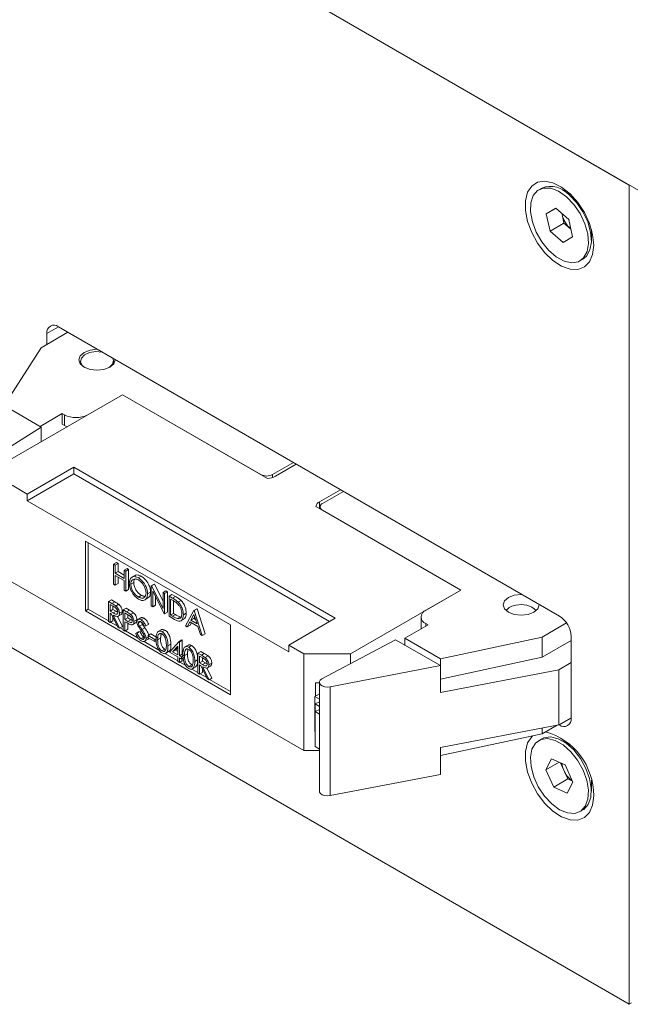
# Paper-space layout 'Sheet2' of a CAD drawing. Units: millimetres. Extents: x 0 to 420, y 0 to 297.
# Drawn here: x 279 to 297, y 86 to 116 of the extents above; entities that cross this region are included whole.
import ezdxf

# ---------------------------------------------------------------- set-up
doc = ezdxf.new("R2010")
doc.units = ezdxf.units.MM

psp = doc.layouts.new('Sheet2')

# ---------------------------------------------------------------- linework, layer by layer
at = {"color": 7, "linetype": 'Continuous', "lineweight": 15}
for p, q in [((305.7296, 105.7891), (264.0103, 129.8731)), ((264.0103, 129.8731), (297.2443, 110.6875)), ((294.5864, 110.5961), (294.498, 110.5451)), ((295.5006, 110.3672), (295.2115, 110.5342)), ((297.2443, 85.7831), (297.2443, 110.6875)), ((295.4628, 110.405), (295.4387, 110.4029)), ((295.4786, 110.3895), (295.4703, 110.3847)), ((294.7228, 109.8085), (295.0091, 109.9859)), ((295.0175, 109.9786), (294.7228, 109.8085)), ((295.0091, 109.9859), (295.4092, 109.64)), ((294.8367, 109.2851), (294.7228, 109.8085)), ((295.204, 109.7917), (295.1971, 109.8233)), ((295.1981, 109.8225), (295.204, 109.7917)), ((295.261, 109.53), (295.204, 109.7917)), ((295.4092, 109.64), (295.5231, 109.1166)), ((295.261, 109.53), (294.8367, 109.2851)), ((295.2368, 108.9392), (294.8367, 109.2851)), ((295.461, 109.3571), (295.261, 109.53)), ((295.461, 109.3571), (295.473, 109.347)), ((295.473, 109.3467), (295.461, 109.3571)), ((296.0952, 109.0033), (296.0952, 109.3372)), ((296.0952, 109.3022), (296.1035, 109.3069)), ((296.0952, 109.2657), (296.1091, 109.2855)), ((295.5231, 109.1166), (295.2368, 108.9392)), ((295.7479, 108.38), (295.8363, 108.431)), ((279.5312, 106.1745), (279.8849, 106.3786)), ((295.123, 97.5819), (279.8848, 106.3787)), ((279.358, 105.7431), (280.1719, 106.2129)), ((279.5312, 106.1745), (279.5312, 105.8431)), ((279.358, 105.7431), (278.2273, 103.9857)), ((280.5551, 105.3349), (280.5551, 105.2434)), ((281.5551, 105.2434), (281.5551, 105.3349)), ((297.2443, 85.7831), (264.0103, 104.9686)), ((278.4741, 102.3754), (281.8329, 104.3144)), ((281.8329, 104.3144), (280.7722, 103.7021)), ((286.0402, 101.8856), (281.8329, 104.3144)), ((286.2378, 101.7715), (281.8329, 104.3144)), ((279.3576, 103.332), (277.9956, 104.1196)), ((279.9997, 103.7398), (279.3255, 103.3506)), ((280.0651, 103.7021), (279.9997, 103.7398)), ((279.9997, 103.4132), (279.9997, 103.7398)), ((280.0651, 103.3754), (280.0651, 103.7021)), ((279.3576, 103.332), (277.2993, 102.0411)), ((279.3576, 102.8854), (279.3576, 103.332)), ((280.0651, 103.3754), (279.9997, 103.4132)), ((280.348, 102.1101), (278.9337, 101.2937)), ((288.3029, 97.5178), (280.348, 102.1101)), ((280.348, 101.9059), (280.348, 102.1101)), ((286.3937, 101.8856), (287.0308, 102.2534)), ((286.4821, 101.8345), (287.1192, 102.2023)), ((280.348, 101.9059), (278.9337, 101.0895)), ((288.1261, 97.4157), (280.348, 101.9059)), ((286.3937, 101.8856), (286.3937, 101.7967)), ((278.9337, 101.2937), (278.4741, 101.559)), ((278.9337, 101.0895), (278.9337, 101.2937)), ((288.4627, 101.4267), (287.8256, 101.0589)), ((288.5511, 101.3757), (287.914, 101.0079)), ((278.9337, 101.0895), (286.8887, 96.4972)), ((292.1213, 98.375), (287.7164, 100.9179)), ((287.8256, 101.0589), (287.8256, 100.8548)), ((287.8408, 100.9059), (287.8408, 100.8461)), ((292.1213, 98.375), (287.914, 100.8038)), ((280.7015, 99.8649), (280.7015, 97.7419)), ((285.1209, 97.3136), (280.7015, 99.8649)), ((280.7899, 99.8139), (280.7899, 97.7929)), ((281.5621, 99.164), (281.6505, 99.215)), ((281.5621, 99.164), (281.6097, 99.1365)), ((281.5621, 98.5515), (281.5621, 99.164)), ((281.6097, 99.1365), (281.698, 99.1875)), ((281.6097, 99.1365), (281.6097, 98.8852)), ((281.6505, 99.215), (281.698, 99.1875)), ((281.698, 99.1875), (281.698, 98.9363)), ((281.6097, 98.8852), (281.698, 98.9363)), ((281.6097, 98.8852), (281.8816, 98.7282)), ((281.8816, 98.6654), (281.6097, 98.8224)), ((281.6097, 98.8224), (281.6097, 98.5241)), ((281.698, 98.9363), (281.8816, 98.8303)), ((281.698, 98.7714), (281.698, 98.5751)), ((281.8816, 98.9795), (281.97, 99.0305)), ((281.8816, 98.9795), (281.9292, 98.952)), ((281.8816, 98.7282), (281.8816, 98.9795)), ((281.9292, 98.952), (282.0176, 99.003)), ((281.9292, 98.952), (281.9292, 98.3396)), ((281.97, 99.0305), (282.0176, 99.003)), ((282.0176, 99.003), (282.0176, 98.3906)), ((282.208, 98.8165), (282.1196, 98.7654)), ((282.3134, 98.7459), (282.4018, 98.797)), ((278.4741, 98.6194), (287.3483, 93.4965)), ((281.6097, 98.5241), (281.5621, 98.5515)), ((281.6097, 98.5241), (281.698, 98.5751)), ((281.8816, 98.3671), (281.8816, 98.6654)), ((282.174, 98.6041), (282.0856, 98.5531)), ((282.7043, 98.5045), (282.7927, 98.5556)), ((282.7043, 97.8921), (282.7043, 98.5045)), ((282.7043, 98.5045), (282.7143, 98.4988)), ((282.7143, 98.4988), (282.8027, 98.5498)), ((282.7143, 98.4988), (283.0647, 97.8145)), ((282.7927, 98.5556), (282.8027, 98.5498)), ((282.8027, 98.5498), (283.0647, 98.0382)), ((281.9292, 98.3396), (281.8816, 98.3671)), ((281.9292, 98.3396), (282.0176, 98.3906)), ((282.4041, 98.2146), (282.3157, 98.1636)), ((282.5955, 98.2614), (282.6839, 98.3124)), ((283.1014, 97.6629), (282.7519, 98.3456)), ((282.7519, 98.3456), (282.7519, 97.8647)), ((282.8403, 98.1729), (282.8403, 97.9157)), ((283.0647, 98.2965), (283.1531, 98.3475)), ((283.0647, 98.2965), (283.1123, 98.269)), ((283.0647, 97.8145), (283.0647, 98.2965)), ((283.1123, 98.269), (283.2006, 98.3201)), ((283.1123, 98.269), (283.1123, 97.6566)), ((283.1531, 98.3475), (283.2006, 98.3201)), ((283.2006, 98.3201), (283.2006, 97.7077)), ((283.2482, 98.1905), (283.3366, 98.2416)), ((283.2482, 97.5781), (283.2482, 98.1905)), ((283.2482, 98.1905), (283.3553, 98.1287)), ((283.3366, 98.2416), (283.4437, 98.1798)), ((283.3553, 98.1287), (283.4437, 98.1798)), ((288.7625, 96.436), (292.1213, 98.375)), ((291.0606, 97.7627), (292.1213, 98.375)), ((281.4054, 98.0296), (281.4938, 98.0806)), ((281.4054, 98.0296), (281.5115, 97.9683)), ((281.4054, 97.4172), (281.4054, 98.0296)), ((281.5524, 97.8819), (281.453, 97.9393)), ((281.453, 97.9393), (281.453, 97.7352)), ((281.4938, 98.0806), (281.5999, 98.0193)), ((281.5115, 97.9683), (281.5999, 98.0193)), ((281.5414, 97.8883), (281.5414, 97.7862)), ((281.6317, 97.8906), (281.7201, 97.9416)), ((282.5143, 98.0794), (282.6027, 98.1305)), ((282.7519, 97.8647), (282.7043, 97.8921)), ((282.7519, 97.8647), (282.8403, 97.9157)), ((283.3331, 98.0787), (283.2958, 98.1003)), ((283.2958, 98.1003), (283.2958, 97.6135)), ((283.3842, 98.0477), (283.3842, 97.6645)), ((283.5236, 98.0095), (283.612, 98.0605)), ((280.7899, 97.7929), (280.7015, 97.7419)), ((280.7015, 97.7419), (285.1209, 95.1906)), ((280.7899, 97.7929), (281.4054, 97.4376)), ((281.5414, 97.7862), (281.453, 97.7352)), ((281.453, 97.7352), (281.5501, 97.6782)), ((281.4917, 97.65), (281.453, 97.6723)), ((281.453, 97.6723), (281.453, 97.3897)), ((281.6865, 97.2549), (281.4917, 97.65)), ((281.5414, 97.7862), (281.6385, 97.7293)), ((281.6385, 97.7293), (281.5501, 97.6782)), ((281.5505, 97.616), (281.7454, 97.2209)), ((281.6825, 97.5786), (281.8337, 97.2719)), ((281.7004, 97.5822), (281.7888, 97.6332)), ((281.7386, 97.6735), (281.827, 97.7245)), ((281.8541, 97.7705), (281.9425, 97.8216)), ((281.8541, 97.7705), (281.9582, 97.7105)), ((281.8541, 97.1581), (281.8541, 97.7705)), ((281.9987, 97.6242), (281.9017, 97.6802)), ((281.9017, 97.6802), (281.9017, 97.4761)), ((281.9425, 97.8216), (282.0465, 97.7615)), ((281.9582, 97.7105), (282.0465, 97.7615)), ((281.9901, 97.6292), (281.9901, 97.5271)), ((282.0789, 97.6316), (282.1673, 97.6826)), ((283.1123, 97.6566), (283.1014, 97.6629)), ((283.1123, 97.6566), (283.2006, 97.7077)), ((283.4126, 97.4833), (283.2482, 97.5781)), ((283.3842, 97.6645), (283.2958, 97.6135)), ((283.2958, 97.6135), (283.3567, 97.5783)), ((283.4451, 97.6294), (283.3567, 97.5783)), ((283.3842, 97.6645), (283.4451, 97.6294)), ((283.6834, 97.6254), (283.7718, 97.6764)), ((283.7514, 97.2877), (284.0029, 97.7549)), ((284.0058, 97.6338), (283.9098, 97.4553)), ((284.0029, 97.7549), (284.0913, 97.8059)), ((284.0029, 97.7549), (284.0097, 97.7509)), ((284.0993, 97.3459), (284.0058, 97.6338)), ((284.0097, 97.7509), (284.0981, 97.802)), ((284.0097, 97.7509), (284.2545, 96.9972)), ((284.0913, 97.8059), (284.0981, 97.802)), ((284.0981, 97.802), (284.3429, 97.0483)), ((281.453, 97.3897), (281.4054, 97.4172)), ((281.453, 97.3897), (281.5414, 97.4407)), ((281.4707, 97.3999), (281.6724, 97.2834)), ((281.5414, 97.5492), (281.5414, 97.4407)), ((281.9901, 97.5271), (281.9017, 97.4761)), ((281.9017, 97.4761), (281.9946, 97.4212)), ((281.9397, 97.3914), (281.9017, 97.4133)), ((281.9017, 97.4133), (281.9017, 97.1306)), ((281.9901, 97.5271), (282.083, 97.4722)), ((281.9901, 97.3633), (281.9901, 97.1817)), ((282.083, 97.4722), (281.9946, 97.4212)), ((282.1435, 97.3263), (282.2319, 97.3773)), ((282.1805, 97.4179), (282.2689, 97.4689)), ((282.3923, 97.5342), (282.3039, 97.4832)), ((282.3165, 97.379), (282.3816, 97.4166)), ((282.3514, 97.2797), (282.4398, 97.3307)), ((282.3996, 97.4714), (282.488, 97.5224)), ((282.5409, 97.2861), (282.4978, 97.2733)), ((282.5409, 97.2861), (282.6292, 97.3372)), ((283.5967, 97.5574), (283.5083, 97.5064)), ((283.6086, 97.4427), (283.697, 97.4937)), ((283.8033, 97.2577), (283.7514, 97.2877)), ((283.884, 97.4074), (283.8033, 97.2577)), ((283.8033, 97.2577), (283.8917, 97.3087)), ((284.1244, 97.2686), (283.884, 97.4074)), ((283.9304, 97.3806), (283.8917, 97.3087)), ((283.9982, 97.5064), (283.9098, 97.4553)), ((283.9098, 97.4553), (284.0993, 97.3459)), ((284.0287, 97.5632), (283.9982, 97.5064)), ((283.9982, 97.5064), (284.0585, 97.4715)), ((285.1209, 95.1906), (285.1209, 97.3136)), ((286.8887, 96.7014), (288.3029, 97.5178)), ((290.4189, 96.9085), (291.126, 97.3167)), ((290.9142, 97.5586), (290.9142, 97.232)), ((291.126, 97.3167), (291.0606, 97.3545)), ((291.0606, 97.3545), (291.0606, 97.279)), ((295.3375, 97.3743), (294.5962, 96.9463)), ((281.7454, 97.2209), (281.6865, 97.2549)), ((281.7454, 97.2209), (281.8337, 97.2719)), ((281.763, 97.2311), (281.8541, 97.1785)), ((281.9017, 97.1306), (281.8541, 97.1581)), ((281.9017, 97.1306), (281.9901, 97.1817)), ((281.9194, 97.1408), (282.3057, 96.9178)), ((282.2349, 97.0565), (282.3233, 97.1075)), ((282.2349, 97.0565), (282.2797, 97.0616)), ((282.2797, 97.0616), (282.3681, 97.1126)), ((282.3233, 97.1075), (282.3681, 97.1126)), ((282.4227, 97.1776), (282.5111, 97.2286)), ((282.6088, 96.9894), (282.6972, 97.0404)), ((282.6088, 96.9894), (282.8128, 96.8716)), ((282.6088, 96.9266), (282.6088, 96.9894)), ((282.6972, 97.0404), (282.9012, 96.9227)), ((283.0089, 97.1688), (282.9205, 97.1178)), ((283.0309, 97.1069), (283.1193, 97.1579)), ((284.2028, 97.0271), (284.1244, 97.2686)), ((284.2545, 96.9972), (284.2028, 97.0271)), ((284.2545, 96.9972), (284.3429, 97.0483)), ((290.9179, 97.1966), (290.9142, 97.232)), ((282.3962, 96.8923), (282.4846, 96.9434)), ((282.4899, 96.8115), (282.9385, 96.5526)), ((282.5053, 96.8179), (282.5937, 96.8689)), ((282.5477, 96.9078), (282.6088, 96.9431)), ((282.8128, 96.8088), (282.6088, 96.9266)), ((282.8128, 96.8716), (282.855, 96.896)), ((282.8128, 96.8716), (282.8128, 96.8088)), ((282.8128, 96.8088), (282.8606, 96.8364)), ((282.9896, 96.9109), (282.9012, 96.8599)), ((283.214, 96.6791), (283.3024, 96.7301)), ((283.2616, 96.487), (283.5511, 96.8066)), ((283.5511, 96.8066), (283.6394, 96.8577)), ((283.5511, 96.8066), (283.5607, 96.801)), ((283.5607, 96.801), (283.6491, 96.8521)), ((283.5607, 96.801), (283.5607, 96.3771)), ((283.6394, 96.8577), (283.6491, 96.8521)), ((283.6491, 96.8521), (283.6491, 96.4281)), ((283.8248, 96.6978), (283.7364, 96.6468)), ((283.8468, 96.6359), (283.9352, 96.6869)), ((287.3483, 96.436), (286.8887, 96.7014)), ((286.8887, 96.4972), (286.8887, 96.7014)), ((290.1367, 96.8644), (287.9005, 95.6762)), ((290.1367, 96.8644), (291.5011, 96.0781)), ((291.5026, 96.283), (290.4189, 96.9085)), ((290.4189, 96.9085), (290.4189, 96.7018)), ((291.5026, 96.283), (294.5962, 96.9463)), ((294.5962, 96.9463), (294.5962, 96.3339)), ((295.4765, 96.8421), (294.5962, 96.3339)), ((295.4765, 94.479), (295.4765, 96.9695)), ((283.1209, 96.576), (283.0325, 96.525)), ((283.1232, 96.4459), (283.5131, 96.2208)), ((283.144, 96.4519), (283.2324, 96.503)), ((283.5131, 96.3417), (283.2616, 96.487)), ((283.5131, 96.6705), (283.355, 96.4958)), ((283.4434, 96.5468), (283.355, 96.4958)), ((283.355, 96.4958), (283.5131, 96.4045)), ((283.5131, 96.6239), (283.4434, 96.5468)), ((283.4434, 96.5468), (283.5131, 96.5066)), ((283.5131, 96.4045), (283.5131, 96.6705)), ((283.5607, 96.3771), (283.6491, 96.4281)), ((283.5607, 96.3771), (283.6219, 96.3417)), ((283.6219, 96.3417), (283.7103, 96.3928)), ((283.8055, 96.4399), (283.7171, 96.3889)), ((284.125, 96.4596), (284.2134, 96.5106)), ((284.125, 96.4596), (284.2312, 96.3983)), ((284.125, 95.8472), (284.125, 96.4596)), ((284.2134, 96.5106), (284.3196, 96.4493)), ((284.2312, 96.3983), (284.3196, 96.4493)), ((287.3483, 96.436), (288.7625, 96.436)), ((287.3483, 93.4965), (287.3483, 96.436)), ((288.7625, 96.436), (288.7625, 96.1342)), ((283.5131, 96.2004), (283.5131, 96.3417)), ((283.5607, 96.1729), (283.5131, 96.2004)), ((283.6219, 96.2789), (283.5607, 96.3143)), ((283.5607, 96.3143), (283.5607, 96.1729)), ((283.5607, 96.1729), (283.6491, 96.224)), ((283.5784, 96.1831), (283.7544, 96.0816)), ((283.6219, 96.3417), (283.6219, 96.2789)), ((283.6219, 96.2789), (283.7103, 96.33)), ((283.6491, 96.2946), (283.6491, 96.224)), ((283.9368, 96.105), (283.8484, 96.054)), ((284.0299, 96.2081), (284.1182, 96.2591)), ((284.2721, 96.3119), (284.1726, 96.3693)), ((284.1726, 96.3693), (284.1726, 96.1651)), ((284.261, 96.2162), (284.1726, 96.1651)), ((284.1726, 96.1651), (284.2697, 96.1082)), ((284.2113, 96.08), (284.1726, 96.1023)), ((284.1726, 96.1023), (284.1726, 95.8197)), ((284.4061, 95.6849), (284.2113, 96.08)), ((284.261, 96.3183), (284.261, 96.2162)), ((284.261, 96.2162), (284.3581, 96.1593)), ((284.3581, 96.1593), (284.2697, 96.1082)), ((284.3513, 96.3206), (284.4397, 96.3716)), ((284.4582, 96.1035), (284.5466, 96.1545)), ((288.1489, 95.433), (291.5011, 96.0781)), ((291.5011, 95.2616), (291.5011, 96.0781)), ((294.5962, 96.3339), (291.5026, 95.6705)), ((291.5026, 95.6705), (291.5026, 96.283)), ((295.1061, 95.9553), (295.4765, 96.1691)), ((283.9391, 95.9749), (284.125, 95.8676)), ((283.9599, 95.9809), (284.0483, 96.032)), ((284.1726, 95.8197), (284.125, 95.8472)), ((284.1726, 95.8197), (284.261, 95.8707)), ((284.1903, 95.8299), (284.3921, 95.7134)), ((284.261, 95.9792), (284.261, 95.8707)), ((284.2702, 96.046), (284.465, 95.6509)), ((284.4022, 96.0086), (284.5534, 95.7019)), ((284.4201, 96.0122), (284.5085, 96.0632)), ((291.5011, 95.2616), (295.1061, 95.9553)), ((295.1061, 95.9553), (295.1061, 94.2814)), ((284.465, 95.6509), (284.4061, 95.6849)), ((284.465, 95.6509), (284.5534, 95.7019)), ((284.4827, 95.6611), (285.1209, 95.2926)), ((287.8198, 95.5582), (287.7019, 95.5582)), ((287.7019, 95.5582), (287.7019, 95.154)), ((287.8198, 95.57), (287.8198, 92.263)), ((291.5026, 95.6705), (291.5011, 95.6714)), ((287.6828, 95.1438), (287.8198, 95.2167)), ((288.1489, 95.433), (288.1489, 92.1261)), ((287.6828, 95.1438), (287.8198, 95.0579)), ((287.6828, 94.0823), (287.6828, 95.1438)), ((287.697, 94.916), (287.8198, 94.9813)), ((287.697, 94.916), (287.8198, 94.839)), ((287.697, 93.8545), (287.697, 94.916)), ((287.6974, 94.6808), (287.8198, 94.7459)), ((287.6974, 94.6808), (287.8198, 94.604)), ((287.6974, 93.6193), (287.6974, 94.6808)), ((291.5011, 93.5877), (295.1061, 94.2814)), ((295.1061, 94.2814), (295.4765, 94.4952)), ((295.1089, 94.283), (295.123, 94.2749)), ((295.123, 94.2749), (295.4765, 94.479)), ((287.6828, 94.0823), (287.697, 94.0734)), ((294.5962, 94.0067), (291.5026, 93.3434)), ((295.0548, 94.2715), (294.5962, 94.0067)), ((294.5962, 94.1832), (294.5962, 94.0067)), ((287.697, 93.8545), (287.6974, 93.8543)), ((294.5864, 93.857), (294.498, 93.806)), ((295.5006, 93.6281), (295.2115, 93.7951)), ((287.8198, 93.4965), (287.3483, 93.4965)), ((287.6974, 93.6193), (287.8198, 93.5425)), ((291.5011, 93.5877), (291.5011, 92.7711)), ((291.5026, 93.3434), (291.5026, 93.5879)), ((295.4628, 93.666), (295.4387, 93.6639)), ((295.4786, 93.6504), (295.4703, 93.6456)), ((291.5026, 93.3434), (291.5011, 93.3443)), ((294.7126, 92.9137), (294.8828, 93.2491)), ((295.1107, 93.1435), (294.7126, 92.9137)), ((294.8828, 93.2491), (295.2931, 93.0589)), ((295.257, 92.8958), (295.1527, 93.124)), ((294.9528, 92.388), (294.7126, 92.9137)), ((295.377, 92.6329), (295.257, 92.8958)), ((295.2931, 93.0589), (295.5333, 92.5332)), ((288.1489, 92.1261), (291.5011, 92.7711)), ((295.377, 92.6329), (294.9528, 92.388)), ((295.5333, 92.5332), (295.3631, 92.1978)), ((295.5175, 92.5678), (295.377, 92.6329)), ((296.0952, 92.2642), (296.0952, 92.5981)), ((296.0952, 92.5631), (296.1035, 92.5678)), ((296.0952, 92.5266), (296.1091, 92.5464)), ((295.3631, 92.1978), (294.9528, 92.388)), ((295.7479, 91.6409), (295.8363, 91.6919)), ((297.2443, 85.7831), (297.315, 85.8239))]:
    psp.add_line(p, q, dxfattribs=at)
at = {"color": 7, "linetype": 'Continuous', "lineweight": 15, "flags": 128}
for points in [[(296.1659, 108.8604), (296.1332, 109.1789), (296.0369, 109.5151), (295.8833, 109.8481), (295.6818, 110.1568), (295.4453, 110.4219), (295.1884, 110.6268), (294.9275, 110.7584), (294.6789, 110.8087), (294.4581, 110.7743), (294.2792, 110.6576), (294.1532, 110.4657), (294.0882, 110.2108), (294.0882, 109.9089), (294.1532, 109.579), (294.2792, 109.2417), (294.4581, 108.9183), (294.6789, 108.6291), (294.9275, 108.3923), (295.1884, 108.2227), (295.4453, 108.131), (295.6818, 108.123), (295.8833, 108.1992), (296.0369, 108.3547), (296.1332, 108.5798), (296.1659, 108.8604)], [(295.3363, 110.3299), (295.0969, 110.4978), (294.8595, 110.5889), (294.6417, 110.5965), (294.4595, 110.52), (294.3265, 110.365), (294.2526, 110.1431), (294.2433, 109.8708), (294.2992, 109.5681), (294.4162, 109.2577), (294.5856, 108.9624), (294.7948, 108.7042), (295.0284, 108.5023), (295.269, 108.3716), (295.4988, 108.3218), (295.7007, 108.3566), (295.8597, 108.4734), (295.9641, 108.6636), (296.0062, 108.913), (295.9827, 109.2032), (295.8954, 109.5126), (295.7509, 109.8183), (295.5598, 110.0977), (295.3363, 110.3299)], [(295.8363, 108.431), (295.9481, 108.5244), (296.0525, 108.7146), (296.0946, 108.964), (296.0711, 109.2542), (295.9838, 109.5637), (295.8393, 109.8694), (295.6482, 110.1487), (295.4247, 110.3809)], [(281.444, 105.1512), (281.2655, 105.0824), (281.0551, 105.0582), (280.8446, 105.0824), (280.6662, 105.1512), (280.5469, 105.2542), (280.5051, 105.3757), (280.5469, 105.4972), (280.6662, 105.6002), (280.8446, 105.669), (281.0551, 105.6932), (281.0725, 105.693)], [(280.6846, 105.141), (280.6078, 105.2058), (280.5563, 105.3144), (280.5807, 105.4261), (280.6773, 105.524), (280.8315, 105.593), (281.0196, 105.6228), (281.2132, 105.6087), (281.2214, 105.6071)], [(281.6048, 105.3857), (281.6051, 105.3757), (281.5632, 105.2542), (281.444, 105.1512)], [(281.5266, 105.4309), (281.5538, 105.3553), (281.5294, 105.2436)], [(281.5294, 105.2436), (281.4328, 105.1458), (281.4255, 105.141)], [(280.1429, 103.3388), (280.1409, 103.3395), (280.0651, 103.3754)], [(294.3487, 97.7015), (294.1702, 97.6326), (293.9598, 97.6085), (293.7493, 97.6326), (293.5709, 97.7015), (293.4516, 97.8045), (293.4098, 97.926), (293.4516, 98.0475), (293.5709, 98.1505), (293.7493, 98.2193), (293.9598, 98.2435), (293.9772, 98.2433)], [(294.5095, 97.936), (294.5098, 97.926), (294.4679, 97.8045), (294.3487, 97.7015)], [(287.9005, 95.6762), (287.8489, 95.6375), (287.8225, 95.5911), (287.8245, 95.5423), (287.8545, 95.4966), (287.9092, 95.4594), (287.9822, 95.4348), (288.0653, 95.4257), (288.1489, 95.433)], [(294.3071, 93.9448), (294.2792, 93.9185), (294.1532, 93.7266), (294.0882, 93.4718), (294.0882, 93.1699), (294.1532, 92.8399), (294.2792, 92.5026), (294.4581, 92.1792), (294.6789, 91.89), (294.9275, 91.6532), (295.1884, 91.4836), (295.4453, 91.3919), (295.6818, 91.3839), (295.8833, 91.4601), (296.0369, 91.6156), (296.1332, 91.8407), (296.1659, 92.1214), (296.1659, 92.1214)], [(295.8414, 92.9032), (295.6759, 93.2006), (295.4693, 93.4625), (295.2371, 93.6697), (294.9964, 93.8067), (294.7651, 93.8633), (294.5603, 93.8354), (294.3972, 93.7251), (294.288, 93.5404), (294.2407, 93.2952), (294.2589, 93.0075), (294.3411, 92.6988), (294.4813, 92.3919), (294.6691, 92.1096), (294.8905, 91.8729), (295.1292, 91.6992), (295.3675, 91.6015), (295.5876, 91.5869), (295.7732, 91.6567), (295.9106, 91.8056), (295.9896, 92.0226), (296.0043, 92.2915), (295.9537, 92.5925), (295.8414, 92.9032)], [(295.9298, 92.9542), (295.7643, 93.2516), (295.5577, 93.5136), (295.3255, 93.7207), (295.0848, 93.8577), (294.8535, 93.9143), (294.6487, 93.8865), (294.5864, 93.857)], [(295.8363, 91.6919), (295.8616, 91.7077), (295.999, 91.8566), (296.078, 92.0736), (296.0927, 92.3425), (296.0421, 92.6435), (295.9298, 92.9542)], [(287.8198, 92.263), (287.8245, 92.2353), (287.8545, 92.1897), (287.9092, 92.1524), (287.9822, 92.1278), (288.0653, 92.1187), (288.1489, 92.1261)]]:
    psp.add_lwpolyline(points, dxfattribs=at)
at = {"color": 7, "linetype": 'Continuous', "lineweight": 15}
for centre, radius, start, end in [((294.8525, 109.8926), 0.7522, 40.47952, 110.72353), ((296.0122, 109.9763), 0.829, 192.86581, 228.328), ((279.7468, 106.2095), 0.2184, 50.79671, 189.21404), ((280.4187, 104.3844), 0.7685, 242.60967, 297.39033), ((286.2169, 102.2267), 0.3843, 242.60967, 297.39033), ((286.231, 102.3026), 0.5312, 270.73744, 298.21458), ((287.9089, 100.8816), 0.196, 115.16011, 169.31139), ((287.9527, 100.9059), 0.1092, 110.78342, 249.21658), ((293.847, 97.465), 0.4513, 95.77257, 140.43491), ((293.9691, 97.2896), 0.6465, 45.72597, 105.00817), ((291.1381, 97.5586), 0.2183, 110.78342, 249.21658), ((294.7089, 96.9346), 0.7684, 2.60548, 57.39452), ((295.261, 94.4441), 0.2184, 230.79671, 9.21404), ((294.1406, 92.1226), 2.0253, 359.96365, 73.88186), ((295.9236, 93.2075), 0.7359, 188.05, 205.06248), ((295.9652, 93.2038), 0.7724, 203.50443, 234.15948)]:
    psp.add_arc(centre, radius, start, end, dxfattribs=at)
for points, knots in [([(282.038, 98.5803), (282.0429, 98.6247), (282.0527, 98.7135), (282.1254, 98.7791), (282.2169, 98.7905), (282.2812, 98.7608), (282.3134, 98.7459)], [0, 0, 0, 0, 0.27973866, 0.55932953, 0.77968296, 1, 1, 1, 1]), ([(282.2112, 98.8115), (282.2154, 98.8161), (282.2381, 98.8405), (282.307, 98.8391), (282.3702, 98.811), (282.4018, 98.797)], [0, 0, 0, 0, 0.10448065, 0.55227729, 1, 1, 1, 1]), ([(282.4018, 98.797), (282.4433, 98.7679), (282.5263, 98.7099), (282.6195, 98.5694), (282.6757, 98.4301), (282.6812, 98.3517), (282.6839, 98.3124)], [0, 0, 0, 0, 0.279729, 0.5593322, 0.7795815, 1, 1, 1, 1]), ([(282.3176, 98.0997), (282.2765, 98.1286), (282.1943, 98.1866), (282.103, 98.326), (282.0465, 98.4636), (282.0408, 98.5414), (282.038, 98.5803)], [0, 0, 0, 0, 0.2796699, 0.5593725, 0.7796337, 1, 1, 1, 1]), ([(282.3157, 98.6818), (282.2822, 98.6961), (282.2152, 98.7249), (282.1386, 98.7008), (282.0928, 98.6405), (282.088, 98.5822), (282.0856, 98.5531)], [0, 0, 0, 0, 0.27963481, 0.55934736, 0.77963049, 1, 1, 1, 1]), ([(282.0856, 98.5531), (282.0896, 98.5121), (282.0977, 98.4302), (282.1619, 98.31), (282.237, 98.2164), (282.2895, 98.1812), (282.3157, 98.1636)], [0, 0, 0, 0, 0.2794063, 0.559071, 0.7794588, 1, 1, 1, 1]), ([(282.2044, 98.7106), (282.198, 98.703), (282.177, 98.6783), (282.1752, 98.6345), (282.174, 98.6041)], [0, 0, 0, 0, 0.3053273, 1, 1, 1, 1]), ([(282.174, 98.6041), (282.178, 98.5632), (282.1861, 98.4812), (282.2503, 98.3611), (282.3254, 98.2674), (282.3778, 98.2322), (282.4041, 98.2146)], [0, 0, 0, 0, 0.2794063, 0.559071, 0.7794588, 1, 1, 1, 1]), ([(282.3134, 98.7459), (282.3549, 98.7169), (282.438, 98.6588), (282.5312, 98.5184), (282.5873, 98.3791), (282.5928, 98.3006), (282.5955, 98.2614)], [0, 0, 0, 0, 0.279729, 0.5593322, 0.7795815, 1, 1, 1, 1]), ([(282.5479, 98.289), (282.5439, 98.3302), (282.5357, 98.4127), (282.4711, 98.5342), (282.3948, 98.6273), (282.3421, 98.6636), (282.3157, 98.6818)], [0, 0, 0, 0, 0.2794636, 0.5588542, 0.7794754, 1, 1, 1, 1]), ([(282.3157, 98.1636), (282.3494, 98.1486), (282.4167, 98.1187), (282.4946, 98.1408), (282.5407, 98.2014), (282.5455, 98.2598), (282.5479, 98.289)], [0, 0, 0, 0, 0.2798163, 0.5593513, 0.7796339, 1, 1, 1, 1]), ([(282.5955, 98.2614), (282.5909, 98.2166), (282.5815, 98.1269), (282.506, 98.0652), (282.4146, 98.0533), (282.3499, 98.0842), (282.3176, 98.0997)], [0, 0, 0, 0, 0.2796262, 0.5593459, 0.7795817, 1, 1, 1, 1]), ([(282.6839, 98.3124), (282.6801, 98.2663), (282.6733, 98.1835), (282.6221, 98.1502), (282.5995, 98.1355)], [0, 0, 0, 0, 0.5580561, 1, 1, 1, 1]), ([(283.4437, 98.1798), (283.4756, 98.1613), (283.5325, 98.1284), (283.5877, 98.0812), (283.612, 98.0605)], [0, 0, 0, 0, 0.5604453, 1, 1, 1, 1]), ([(281.5115, 97.9683), (281.5341, 97.9554), (281.5743, 97.9323), (281.6142, 97.9033), (281.6317, 97.8906)], [0, 0, 0, 0, 0.5602397, 1, 1, 1, 1]), ([(281.691, 97.7011), (281.6904, 97.7104), (281.6892, 97.729), (281.6789, 97.7595), (281.6638, 97.7889), (281.6245, 97.8415), (281.5845, 97.864), (281.5524, 97.8819)], [0, 0, 0, 0, 0.1253086, 0.2506326, 0.3759615, 0.5013367, 1, 1, 1, 1]), ([(281.5999, 98.0193), (281.6225, 98.0064), (281.6627, 97.9833), (281.7025, 97.9544), (281.7201, 97.9416)], [0, 0, 0, 0, 0.5602397, 1, 1, 1, 1]), ([(281.6317, 97.8906), (281.6483, 97.8746), (281.6816, 97.8427), (281.7166, 97.7812), (281.736, 97.7225), (281.7377, 97.6898), (281.7386, 97.6735)], [0, 0, 0, 0, 0.2798529, 0.5594917, 0.7795998, 1, 1, 1, 1]), ([(281.7201, 97.9416), (281.7367, 97.9257), (281.77, 97.8937), (281.805, 97.8322), (281.8243, 97.7735), (281.8261, 97.7409), (281.827, 97.7245)], [0, 0, 0, 0, 0.2798529, 0.5594917, 0.7795998, 1, 1, 1, 1]), ([(283.4961, 97.9675), (283.4659, 97.991), (283.412, 98.0331), (283.3572, 98.0648), (283.3331, 98.0787)], [0, 0, 0, 0, 0.5595421, 1, 1, 1, 1]), ([(283.3553, 98.1287), (283.3872, 98.1103), (283.4441, 98.0774), (283.4993, 98.0302), (283.5236, 98.0095)], [0, 0, 0, 0, 0.5604453, 1, 1, 1, 1]), ([(283.6358, 97.653), (283.6341, 97.6827), (283.6306, 97.7419), (283.5979, 97.8331), (283.5508, 97.9117), (283.5143, 97.9489), (283.4961, 97.9675)], [0, 0, 0, 0, 0.2801795, 0.5597708, 0.7797974, 1, 1, 1, 1]), ([(283.5236, 98.0095), (283.5506, 97.9788), (283.6046, 97.9174), (283.6702, 97.7763), (283.6784, 97.6826), (283.6834, 97.6254)], [0, 0, 0, 0, 0.2802945, 0.5607157, 1, 1, 1, 1]), ([(283.612, 98.0605), (283.639, 98.0298), (283.693, 97.9684), (283.7586, 97.8273), (283.7668, 97.7336), (283.7718, 97.6764)], [0, 0, 0, 0, 0.2802945, 0.5607157, 1, 1, 1, 1]), ([(281.5501, 97.6782), (281.5827, 97.6594), (281.6236, 97.6359), (281.6637, 97.6429), (281.6848, 97.6587), (281.6885, 97.6842), (281.691, 97.7011)], [0, 0, 0, 0, 0.4998784, 0.6255508, 0.7511979, 1, 1, 1, 1]), ([(281.7386, 97.6735), (281.7372, 97.6549), (281.7344, 97.6178), (281.7082, 97.5815), (281.6485, 97.5644), (281.5909, 97.5948), (281.5505, 97.616)], [0, 0, 0, 0, 0.187115, 0.3739674, 0.5608976, 1, 1, 1, 1]), ([(281.827, 97.7245), (281.8253, 97.7064), (281.8221, 97.6701), (281.8056, 97.6394), (281.7901, 97.6353), (281.788, 97.6348)], [0, 0, 0, 0, 0.4650403, 0.9294281, 1, 1, 1, 1]), ([(281.9582, 97.7105), (281.9808, 97.6975), (282.0213, 97.6743), (282.0613, 97.6446), (282.0789, 97.6316)], [0, 0, 0, 0, 0.5603137, 1, 1, 1, 1]), ([(282.1329, 97.4451), (282.1305, 97.4641), (282.1269, 97.4926), (282.1074, 97.5315), (282.0699, 97.5841), (282.0303, 97.6064), (281.9987, 97.6242)], [0, 0, 0, 0, 0.2490497, 0.3747747, 0.5004751, 1, 1, 1, 1]), ([(282.0465, 97.7615), (282.0692, 97.7485), (282.1097, 97.7253), (282.1497, 97.6956), (282.1673, 97.6826)], [0, 0, 0, 0, 0.5603137, 1, 1, 1, 1]), ([(282.0789, 97.6316), (282.095, 97.6155), (282.1272, 97.5835), (282.1608, 97.5229), (282.1781, 97.4657), (282.1797, 97.4338), (282.1805, 97.4179)], [0, 0, 0, 0, 0.2797326, 0.5593475, 0.779491, 1, 1, 1, 1]), ([(282.1673, 97.6826), (282.1834, 97.6666), (282.2156, 97.6345), (282.2492, 97.5739), (282.2665, 97.5167), (282.2681, 97.4848), (282.2689, 97.4689)], [0, 0, 0, 0, 0.2797326, 0.5593475, 0.779491, 1, 1, 1, 1]), ([(283.3567, 97.5783), (283.3853, 97.5617), (283.4363, 97.5322), (283.4863, 97.5143), (283.5083, 97.5064)], [0, 0, 0, 0, 0.5604262, 1, 1, 1, 1]), ([(283.6834, 97.6254), (283.6796, 97.5816), (283.6719, 97.4942), (283.6031, 97.4244), (283.5065, 97.4323), (283.444, 97.4662), (283.4126, 97.4833)], [0, 0, 0, 0, 0.2801356, 0.5592401, 0.778853, 1, 1, 1, 1]), ([(283.4451, 97.6294), (283.4737, 97.6128), (283.5246, 97.5832), (283.5747, 97.5653), (283.5967, 97.5574)], [0, 0, 0, 0, 0.5604262, 1, 1, 1, 1]), ([(283.5083, 97.5064), (283.5295, 97.5049), (283.5718, 97.5018), (283.6254, 97.5482), (283.6319, 97.6133), (283.6358, 97.653)], [0, 0, 0, 0, 0.2805267, 0.5609804, 1, 1, 1, 1]), ([(283.7718, 97.6764), (283.769, 97.6308), (283.764, 97.5489), (283.715, 97.5147), (283.6932, 97.4996)], [0, 0, 0, 0, 0.5565871, 1, 1, 1, 1]), ([(282.0747, 97.3235), (282.0496, 97.3344), (282.0047, 97.3538), (281.9596, 97.3799), (281.9397, 97.3914)], [0, 0, 0, 0, 0.5596856, 1, 1, 1, 1]), ([(281.9946, 97.4212), (282.0269, 97.4025), (282.0673, 97.3791), (282.1065, 97.3868), (282.127, 97.4032), (282.1305, 97.4284), (282.1329, 97.4451)], [0, 0, 0, 0, 0.4996952, 0.6253214, 0.7510284, 1, 1, 1, 1]), ([(282.1805, 97.4179), (282.1792, 97.3984), (282.1767, 97.3595), (282.1501, 97.3257), (282.114, 97.3149), (282.0878, 97.3206), (282.0747, 97.3235)], [0, 0, 0, 0, 0.2800989, 0.5593238, 0.7794579, 1, 1, 1, 1]), ([(282.2689, 97.4689), (282.2674, 97.4499), (282.2644, 97.4119), (282.2471, 97.3822), (282.2324, 97.3781), (282.2316, 97.3779)], [0, 0, 0, 0, 0.4865575, 0.971597, 1, 1, 1, 1]), ([(282.2689, 97.4039), (282.2712, 97.4243), (282.2759, 97.465), (282.3119, 97.4916), (282.3553, 97.4926), (282.3848, 97.4784), (282.3996, 97.4714)], [0, 0, 0, 0, 0.2794749, 0.5588027, 0.7793576, 1, 1, 1, 1]), ([(282.2985, 97.2935), (282.2892, 97.3148), (282.2725, 97.3528), (282.27, 97.3883), (282.2689, 97.4039)], [0, 0, 0, 0, 0.5598216, 1, 1, 1, 1]), ([(282.3854, 97.1601), (282.3681, 97.1842), (282.3372, 97.2271), (282.3104, 97.2733), (282.2985, 97.2935)], [0, 0, 0, 0, 0.560415, 1, 1, 1, 1]), ([(282.3943, 97.4116), (282.3835, 97.4169), (282.362, 97.4274), (282.336, 97.4234), (282.3191, 97.4068), (282.3174, 97.3883), (282.3165, 97.379)], [0, 0, 0, 0, 0.280299, 0.5598317, 0.7798996, 1, 1, 1, 1]), ([(282.3165, 97.379), (282.3171, 97.3701), (282.3184, 97.3523), (282.3298, 97.3175), (282.3432, 97.294), (282.3514, 97.2797)], [0, 0, 0, 0, 0.2798189, 0.5598067, 1, 1, 1, 1]), ([(282.3514, 97.2797), (282.3645, 97.2604), (282.3879, 97.226), (282.4121, 97.1924), (282.4227, 97.1776)], [0, 0, 0, 0, 0.5599058, 1, 1, 1, 1]), ([(282.4978, 97.2733), (282.4886, 97.2918), (282.4735, 97.3222), (282.4488, 97.3628), (282.4227, 97.3926), (282.4037, 97.4053), (282.3943, 97.4116)], [0, 0, 0, 0, 0.3404251, 0.5604794, 0.7801833, 1, 1, 1, 1]), ([(282.3944, 97.5308), (282.3978, 97.534), (282.4101, 97.5458), (282.4444, 97.5426), (282.4734, 97.5291), (282.488, 97.5224)], [0, 0, 0, 0, 0.1609078, 0.5803707, 1, 1, 1, 1]), ([(282.3996, 97.4714), (282.4159, 97.4601), (282.4486, 97.4376), (282.4997, 97.3721), (282.5252, 97.3188), (282.5409, 97.2861)], [0, 0, 0, 0, 0.2798031, 0.5594901, 1, 1, 1, 1]), ([(282.4087, 97.4009), (282.4112, 97.392), (282.418, 97.368), (282.4314, 97.3451), (282.4398, 97.3307)], [0, 0, 0, 0, 0.3717547, 1, 1, 1, 1]), ([(282.4398, 97.3307), (282.4529, 97.3114), (282.4763, 97.277), (282.5005, 97.2434), (282.5111, 97.2286)], [0, 0, 0, 0, 0.5599058, 1, 1, 1, 1]), ([(282.488, 97.5224), (282.5043, 97.5111), (282.537, 97.4886), (282.5881, 97.4231), (282.6136, 97.3698), (282.6292, 97.3372)], [0, 0, 0, 0, 0.2798031, 0.5594901, 1, 1, 1, 1]), ([(282.3962, 96.8295), (282.3765, 96.8431), (282.3373, 96.8703), (282.2769, 96.9514), (282.2508, 97.0166), (282.2349, 97.0565)], [0, 0, 0, 0, 0.2798799, 0.5597027, 1, 1, 1, 1]), ([(282.2797, 97.0616), (282.2955, 97.0245), (282.3175, 96.9729), (282.3624, 96.9159), (282.3849, 96.9002), (282.3962, 96.8923)], [0, 0, 0, 0, 0.5593206, 0.7797817, 1, 1, 1, 1]), ([(282.3681, 97.1126), (282.3839, 97.0756), (282.4059, 97.0239), (282.4508, 96.9669), (282.4733, 96.9512), (282.4846, 96.9434)], [0, 0, 0, 0, 0.5593206, 0.7797817, 1, 1, 1, 1]), ([(282.481, 97.0072), (282.4647, 97.0368), (282.4355, 97.0898), (282.4007, 97.1386), (282.3854, 97.1601)], [0, 0, 0, 0, 0.5595101, 1, 1, 1, 1]), ([(282.4227, 97.1776), (282.456, 97.1299), (282.5023, 97.0636), (282.5417, 96.9671), (282.5457, 96.9276), (282.5477, 96.9078)], [0, 0, 0, 0, 0.5601366, 0.7802692, 1, 1, 1, 1]), ([(282.5001, 96.9361), (282.4987, 96.9491), (282.4964, 96.9723), (282.4857, 96.9965), (282.481, 97.0072)], [0, 0, 0, 0, 0.5590236, 1, 1, 1, 1]), ([(282.5111, 97.2286), (282.5438, 97.1811), (282.5892, 97.1149), (282.6254, 97.0329), (282.6287, 97.0071), (282.6295, 97.0013)], [0, 0, 0, 0, 0.6632897, 0.9239613, 1, 1, 1, 1]), ([(282.8536, 96.8871), (282.8557, 96.959), (282.8582, 97.0491), (282.9077, 97.1125), (282.9421, 97.1292), (282.9844, 97.1294), (283.0154, 97.1144), (283.0309, 97.1069)], [0, 0, 0, 0, 0.4986937, 0.6241713, 0.7494776, 0.8747426, 1, 1, 1, 1]), ([(283.0325, 97.0432), (283.0204, 97.0488), (282.9961, 97.0599), (282.9531, 97.0566), (282.9023, 97.0022), (282.9017, 96.9168), (282.9012, 96.8599)], [0, 0, 0, 0, 0.1254207, 0.2509337, 0.499739, 1, 1, 1, 1]), ([(283.0099, 97.167), (283.0169, 97.1711), (283.0348, 97.1815), (283.073, 97.18), (283.1039, 97.1653), (283.1193, 97.1579)], [0, 0, 0, 0, 0.2428352, 0.6214292, 1, 1, 1, 1]), ([(283.0309, 97.1069), (283.0465, 97.0964), (283.0778, 97.0755), (283.1347, 97.0107), (283.2063, 96.8672), (283.2109, 96.7543), (283.214, 96.6791)], [0, 0, 0, 0, 0.1256156, 0.2512321, 0.5006069, 1, 1, 1, 1]), ([(283.1664, 96.7068), (283.1644, 96.7648), (283.1614, 96.8516), (283.1119, 96.9646), (283.0689, 97.0177), (283.0446, 97.0347), (283.0325, 97.0432)], [0, 0, 0, 0, 0.50007369, 0.749056, 0.87460062, 1, 1, 1, 1]), ([(283.1193, 97.1579), (283.1349, 97.1475), (283.1661, 97.1266), (283.2231, 97.0617), (283.2947, 96.9182), (283.2993, 96.8054), (283.3024, 96.7301)], [0, 0, 0, 0, 0.1256156, 0.2512321, 0.5006069, 1, 1, 1, 1]), ([(282.3962, 96.8923), (282.4104, 96.8858), (282.4388, 96.8728), (282.4737, 96.8772), (282.4959, 96.8998), (282.4987, 96.924), (282.5001, 96.9361)], [0, 0, 0, 0, 0.2801649, 0.5600177, 0.7800885, 1, 1, 1, 1]), ([(282.5477, 96.9078), (282.5447, 96.8845), (282.5387, 96.8378), (282.4963, 96.8089), (282.4474, 96.8047), (282.4132, 96.8213), (282.3962, 96.8295)], [0, 0, 0, 0, 0.2791586, 0.5590722, 0.7794319, 1, 1, 1, 1]), ([(282.6261, 96.9166), (282.6248, 96.909), (282.6211, 96.8852), (282.6035, 96.8775), (282.5916, 96.8722)], [0, 0, 0, 0, 0.32161847, 1, 1, 1, 1]), ([(283.0309, 96.4631), (283.0154, 96.4734), (282.9845, 96.4942), (282.9421, 96.5431), (282.9079, 96.5995), (282.859, 96.7199), (282.856, 96.8128), (282.8536, 96.8871)], [0, 0, 0, 0, 0.125289, 0.2505628, 0.3758443, 0.5013257, 1, 1, 1, 1]), ([(282.9012, 96.8599), (282.9016, 96.8024), (282.9022, 96.7163), (282.9532, 96.6034), (282.9961, 96.5505), (283.0204, 96.5335), (283.0325, 96.525)], [0, 0, 0, 0, 0.5003022, 0.7490882, 0.8745988, 1, 1, 1, 1]), ([(282.9896, 96.9109), (282.99, 96.8534), (282.9906, 96.7673), (283.0416, 96.6544), (283.0845, 96.6015), (283.1088, 96.5845), (283.1209, 96.576)], [0, 0, 0, 0, 0.5003022, 0.7490882, 0.8745988, 1, 1, 1, 1]), ([(283.214, 96.6791), (283.2111, 96.6072), (283.2067, 96.4995), (283.1345, 96.4397), (283.0777, 96.4405), (283.0465, 96.4555), (283.0309, 96.4631)], [0, 0, 0, 0, 0.4993787, 0.7487788, 0.8743914, 1, 1, 1, 1]), ([(283.1463, 96.5644), (283.1531, 96.5888), (283.1651, 96.6322), (283.166, 96.684), (283.1664, 96.7068)], [0, 0, 0, 0, 0.55959879, 1, 1, 1, 1]), ([(283.3024, 96.7301), (283.3018, 96.6542), (283.3011, 96.5535), (283.2428, 96.5183), (283.2283, 96.5096)], [0, 0, 0, 0, 0.753095, 1, 1, 1, 1]), ([(283.8258, 96.696), (283.8328, 96.7001), (283.8507, 96.7105), (283.8889, 96.709), (283.9198, 96.6943), (283.9352, 96.6869)], [0, 0, 0, 0, 0.2428352, 0.6214292, 1, 1, 1, 1]), ([(283.9352, 96.6869), (283.9508, 96.6765), (283.982, 96.6555), (284.0389, 96.5907), (284.1106, 96.4472), (284.1152, 96.3343), (284.1182, 96.2591)], [0, 0, 0, 0, 0.1256156, 0.2512321, 0.5006069, 1, 1, 1, 1]), ([(283.0325, 96.525), (283.047, 96.5187), (283.076, 96.5061), (283.1207, 96.5153), (283.1366, 96.5458), (283.1463, 96.5644)], [0, 0, 0, 0, 0.2802129, 0.560806, 1, 1, 1, 1]), ([(283.6695, 96.4161), (283.6716, 96.488), (283.6741, 96.5781), (283.7235, 96.6415), (283.758, 96.6582), (283.8003, 96.6584), (283.8313, 96.6434), (283.8468, 96.6359)], [0, 0, 0, 0, 0.4986937, 0.6241713, 0.7494776, 0.8747426, 1, 1, 1, 1]), ([(283.8468, 95.9921), (283.8313, 96.0024), (283.8004, 96.0231), (283.758, 96.072), (283.7237, 96.1285), (283.6749, 96.2488), (283.6719, 96.3418), (283.6695, 96.4161)], [0, 0, 0, 0, 0.125289, 0.2505628, 0.3758443, 0.5013257, 1, 1, 1, 1]), ([(283.8484, 96.5722), (283.8363, 96.5778), (283.812, 96.5889), (283.769, 96.5856), (283.7182, 96.5312), (283.7176, 96.4458), (283.7171, 96.3889)], [0, 0, 0, 0, 0.1254207, 0.2509337, 0.499739, 1, 1, 1, 1]), ([(283.7171, 96.3889), (283.7175, 96.3314), (283.7181, 96.2453), (283.7691, 96.1324), (283.812, 96.0795), (283.8363, 96.0625), (283.8484, 96.054)], [0, 0, 0, 0, 0.5003022, 0.7490882, 0.8745988, 1, 1, 1, 1]), ([(283.8055, 96.4399), (283.8059, 96.3824), (283.8065, 96.2963), (283.8575, 96.1834), (283.9004, 96.1305), (283.9247, 96.1135), (283.9368, 96.105)], [0, 0, 0, 0, 0.5003022, 0.7490882, 0.8745988, 1, 1, 1, 1]), ([(283.8468, 96.6359), (283.8624, 96.6254), (283.8937, 96.6045), (283.9506, 96.5397), (284.0222, 96.3962), (284.0268, 96.2833), (284.0299, 96.2081)], [0, 0, 0, 0, 0.1256156, 0.2512321, 0.5006069, 1, 1, 1, 1]), ([(283.9823, 96.2358), (283.9803, 96.2938), (283.9773, 96.3806), (283.9278, 96.4936), (283.8848, 96.5467), (283.8605, 96.5637), (283.8484, 96.5722)], [0, 0, 0, 0, 0.5000737, 0.749056, 0.8746006, 1, 1, 1, 1]), ([(284.2312, 96.3983), (284.2537, 96.3854), (284.2939, 96.3623), (284.3338, 96.3333), (284.3513, 96.3206)], [0, 0, 0, 0, 0.5602397, 1, 1, 1, 1]), ([(284.3196, 96.4493), (284.3421, 96.4364), (284.3823, 96.4133), (284.4222, 96.3844), (284.4397, 96.3716)], [0, 0, 0, 0, 0.5602397, 1, 1, 1, 1]), ([(284.0299, 96.2081), (284.027, 96.1362), (284.0226, 96.0285), (283.9504, 95.9687), (283.8936, 95.9695), (283.8624, 95.9845), (283.8468, 95.9921)], [0, 0, 0, 0, 0.4993787, 0.7487788, 0.8743914, 1, 1, 1, 1]), ([(283.8484, 96.054), (283.8629, 96.0477), (283.8919, 96.035), (283.9366, 96.0443), (283.9525, 96.0748), (283.9622, 96.0934)], [0, 0, 0, 0, 0.2802129, 0.560806, 1, 1, 1, 1]), ([(283.9622, 96.0934), (283.9689, 96.1177), (283.981, 96.1612), (283.9819, 96.213), (283.9823, 96.2358)], [0, 0, 0, 0, 0.5595988, 1, 1, 1, 1]), ([(284.1182, 96.2591), (284.1177, 96.1832), (284.117, 96.0825), (284.0586, 96.0473), (284.0442, 96.0386)], [0, 0, 0, 0, 0.753095, 1, 1, 1, 1]), ([(284.2697, 96.1082), (284.3024, 96.0894), (284.3432, 96.0659), (284.3833, 96.0729), (284.4045, 96.0887), (284.4082, 96.1141), (284.4106, 96.1311)], [0, 0, 0, 0, 0.4998784, 0.6255508, 0.7511979, 1, 1, 1, 1]), ([(284.4582, 96.1035), (284.4568, 96.0849), (284.454, 96.0478), (284.4278, 96.0115), (284.3681, 95.9944), (284.3105, 96.0247), (284.2702, 96.046)], [0, 0, 0, 0, 0.187115, 0.3739674, 0.5608976, 1, 1, 1, 1]), ([(284.4106, 96.1311), (284.41, 96.1404), (284.4088, 96.159), (284.3985, 96.1895), (284.3834, 96.2188), (284.3442, 96.2715), (284.3041, 96.294), (284.2721, 96.3119)], [0, 0, 0, 0, 0.1253086, 0.2506326, 0.3759615, 0.5013367, 1, 1, 1, 1]), ([(284.3513, 96.3206), (284.368, 96.3046), (284.4013, 96.2727), (284.4362, 96.2112), (284.4556, 96.1525), (284.4573, 96.1198), (284.4582, 96.1035)], [0, 0, 0, 0, 0.2798529, 0.5594917, 0.7795998, 1, 1, 1, 1]), ([(284.4397, 96.3716), (284.4564, 96.3556), (284.4897, 96.3237), (284.5246, 96.2622), (284.544, 96.2035), (284.5457, 96.1708), (284.5466, 96.1545)], [0, 0, 0, 0, 0.2798529, 0.5594917, 0.7795998, 1, 1, 1, 1]), ([(284.5466, 96.1545), (284.545, 96.1364), (284.5418, 96.1001), (284.5253, 96.0694), (284.5097, 96.0653), (284.5077, 96.0648)], [0, 0, 0, 0, 0.4650403, 0.9294281, 1, 1, 1, 1])]:
    psp.add_open_spline(points, degree=3, knots=knots, dxfattribs=at)
for points in [[(282.4041, 98.2146), (282.5022, 98.1812)], [(281.6385, 97.7293), (281.6901, 97.7084)], [(282.083, 97.4722), (282.1313, 97.4527)], [(283.0084, 97.0523), (282.9896, 96.9109)], [(282.4846, 96.9434), (282.514, 96.9325)], [(283.8243, 96.5813), (283.8055, 96.4399)], [(284.3581, 96.1593), (284.4098, 96.1384)]]:
    psp.add_open_spline(points, degree=1, dxfattribs=at)

doc.saveas('drawing.dxf')
